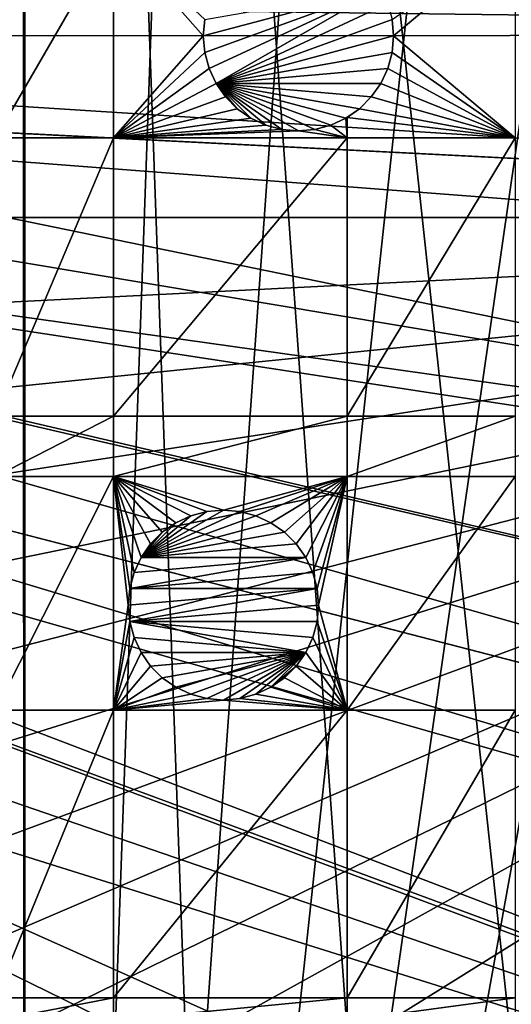
# Model space of a CAD drawing. Extents: x -150 to 150, y -150 to 451.
# Drawn here: x 71 to 89, y -36 to 1 of the extents above; entities that cross this region are included whole.
import ezdxf

# ---------------------------------------------------------------- set-up
doc = ezdxf.new("R2010")
doc.units = 0
for name, color, linetype in [('L1', 7, 'CONTINUOUS'), ('L2', 7, 'CONTINUOUS'), ('L4', 7, 'CONTINUOUS')]:
    doc.layers.add(name, color=color, linetype=linetype)

msp = doc.modelspace()

# ---------------------------------------------------------------- linework, layer by layer
at = {"layer": 'L1', "color": 250}
for points in [[(10.58865, -147.5224, 13.2), (61.40656, 134.552, 13.2), (70.84893, 129.8284, 13.2)], [(10.58865, -147.5224, 13.2), (70.84893, 129.8284, 13.2), (21.0858, -146.3912, 13.2)], [(70.84893, 129.8284, 13.2), (31.4755, -144.514, 13.2), (21.0858, -146.3912, 13.2)], [(70.84893, 129.8284, 13.2), (41.70481, -141.9003, 13.2), (31.4755, -144.514, 13.2)], [(51.72161, -138.5636, 13.2), (41.70481, -141.9003, 13.2), (70.84893, 129.8284, 13.2)], [(70.84893, 129.8284, 13.2), (61.47484, -134.5208, 13.2), (51.72161, -138.5636, 13.2)], [(70.84893, 129.8284, 13.2), (70.91481, -129.7925, 13.2), (61.47484, -134.5208, 13.2)], [(129.8284, -70.84893, 13.2), (124.4434, -79.93027, 13.2), (70.84893, 129.8284, 13.2)], [(129.8284, -70.84893, 13.2), (70.84893, 129.8284, 13.2), (134.552, -61.40656, 13.2)], [(134.552, -61.40656, 13.2), (70.84893, 129.8284, 13.2), (79.93027, 124.4434, 13.2)], [(124.4434, -79.93027, 13.2), (118.4241, -88.6043, 13.2), (70.84893, 129.8284, 13.2)], [(70.84893, 129.8284, 13.2), (118.4241, -88.6043, 13.2), (111.8014, -96.82682, 13.2)], [(70.84893, 129.8284, 13.2), (111.8014, -96.82682, 13.2), (104.609, -104.5559, 13.2)], [(104.609, -104.5559, 13.2), (96.88357, -111.7523, 13.2), (70.84893, 129.8284, 13.2)], [(70.84893, 129.8284, 13.2), (96.88357, -111.7523, 13.2), (88.6644, -118.3791, 13.2)], [(70.84893, 129.8284, 13.2), (88.6644, -118.3791, 13.2), (79.99342, -124.4028, 13.2)], [(79.99342, -124.4028, 13.2), (70.91481, -129.7925, 13.2), (70.84893, 129.8284, 13.2)], [(134.552, -61.40656, 13.2), (79.93027, 124.4434, 13.2), (88.6043, 118.4241, 13.2)], [(96.82682, 111.8014, 13.2), (134.552, -61.40656, 13.2), (88.6043, 118.4241, 13.2)], [(30.12913, 1.525726, 20.78965), (147.3162, 0.039189, 15.93252), (147.0492, 7.458639, 15.93252)], [(30.24955, -0.012322, 20.78965), (147.3162, 0.039189, 15.93252), (30.12913, 1.525726, 20.78965)], [(30.24955, -0.012322, 20.78965), (147.0504, -7.458722, 15.93252), (147.3162, 0.039189, 15.93252)], [(30.12982, -1.525714, 20.78965), (147.0504, -7.458722, 15.93252), (30.24955, -0.012322, 20.78965)], [(29.88822, -4.579633, 20.78965), (145.8223, -20.92648, 15.93252), (30.12982, -1.525714, 20.78965)], [(145.8223, -20.92648, 15.93252), (146.9436, -10.47033, 15.93252), (30.12982, -1.525714, 20.78965)], [(30.12982, -1.525714, 20.78965), (146.9436, -10.47033, 15.93252), (147.0504, -7.458722, 15.93252)], [(29.8752, -4.744242, 20.78965), (143.9579, -31.27601, 15.93252), (29.88822, -4.579633, 20.78965)], [(143.9579, -31.27601, 15.93252), (145.5748, -22.3001, 15.93252), (29.88822, -4.579633, 20.78965)], [(29.88822, -4.579633, 20.78965), (145.5748, -22.3001, 15.93252), (145.8223, -20.92648, 15.93252)], [(29.19765, -7.561382, 20.78965), (142.5234, -36.90223, 15.93252), (29.8752, -4.744242, 20.78965)], [(29.8752, -4.744242, 20.78965), (142.5234, -36.90223, 15.93252), (143.9579, -31.27601, 15.93252)], [(28.76522, -9.359343, 20.78965), (141.3599, -41.46616, 15.93252), (29.19765, -7.561382, 20.78965)], [(29.19765, -7.561382, 20.78965), (141.3599, -41.46616, 15.93252), (142.5234, -36.90223, 15.93252)], [(28.30105, -10.47865, 20.78965), (138.1362, -51.1604, 15.93252), (28.76522, -9.359343, 20.78965)], [(28.76522, -9.359343, 20.78965), (138.1362, -51.1604, 15.93252), (141.3599, -41.46616, 15.93252)], [(27.12736, -13.30894, 20.78965), (138.0415, -51.445, 15.93252), (28.30105, -10.47865, 20.78965)], [(28.30105, -10.47865, 20.78965), (138.0415, -51.445, 15.93252), (138.1362, -51.1604, 15.93252)], [(129.3151, -70.56673, 15.93252), (27.12736, -13.30894, 20.78965), (26.94695, -13.74399, 20.78965)], [(132.1812, -64.83719, 15.93252), (27.12736, -13.30894, 20.78965), (129.3151, -70.56673, 15.93252)], [(132.1812, -64.83719, 15.93252), (134.0198, -61.1617, 15.93252), (27.12736, -13.30894, 20.78965)], [(27.12736, -13.30894, 20.78965), (134.0198, -61.1617, 15.93252), (138.0415, -51.445, 15.93252)], [(124.9694, -77.8955, 15.93252), (26.94695, -13.74399, 20.78965), (25.59228, -15.95258, 20.78965)], [(129.3151, -70.56673, 15.93252), (26.94695, -13.74399, 20.78965), (124.9694, -77.8955, 15.93252)], [(123.9514, -79.61216, 15.93252), (25.59228, -15.95258, 20.78965), (24.46515, -17.79021, 20.78965)], [(124.9694, -77.8955, 15.93252), (25.59228, -15.95258, 20.78965), (123.9514, -79.61216, 15.93252)], [(23.87681, -18.47849, 20.78965), (116.4423, -90.13146, 15.93252), (24.46515, -17.79021, 20.78965)], [(123.9514, -79.61216, 15.93252), (24.46515, -17.79021, 20.78965), (117.9561, -88.25191, 15.93252)], [(117.9561, -88.25191, 15.93252), (24.46515, -17.79021, 20.78965), (116.4423, -90.13146, 15.93252)], [(21.88581, -20.80774, 20.78965), (111.3598, -96.44195, 15.93252), (23.87681, -18.47849, 20.78965)], [(23.87681, -18.47849, 20.78965), (111.3598, -96.44195, 15.93252), (116.4423, -90.13146, 15.93252)], [(21.38095, -21.39837, 20.78965), (104.196, -104.1405, 15.93252), (21.88581, -20.80774, 20.78965)], [(104.196, -104.1405, 15.93252), (106.7111, -101.4377, 15.93252), (21.88581, -20.80774, 20.78965)], [(21.88581, -20.80774, 20.78965), (106.7111, -101.4377, 15.93252), (111.3598, -96.44195, 15.93252)], [(19.64328, -22.88126, 20.78965), (96.50119, -111.3085, 15.93252), (21.38095, -21.39837, 20.78965)], [(21.38095, -21.39837, 20.78965), (96.50119, -111.3085, 15.93252), (104.196, -104.1405, 15.93252)], [(17.77027, -24.47964, 20.78965), (88.31466, -117.9092, 15.93252), (19.64328, -22.88126, 20.78965)], [(88.31466, -117.9092, 15.93252), (95.94271, -111.7588, 15.93252), (19.64328, -22.88126, 20.78965)], [(19.64328, -22.88126, 20.78965), (95.94271, -111.7588, 15.93252), (96.50119, -111.3085, 15.93252)], [(17.2591, -24.7926, 20.78965), (84.10352, -120.8347, 15.93252), (17.77027, -24.47964, 20.78965)], [(17.77027, -24.47964, 20.78965), (84.10352, -120.8347, 15.93252), (88.31466, -117.9092, 15.93252)], [(14.64585, -26.39254, 20.78965), (79.6781, -123.9091, 15.93252), (17.2591, -24.7926, 20.78965)], [(17.2591, -24.7926, 20.78965), (79.6781, -123.9091, 15.93252), (84.10352, -120.8347, 15.93252)], [(70.63552, -129.2775, 15.93252), (71.47665, -128.7781, 15.93252), (14.64585, -26.39254, 20.78965)], [(14.64585, -26.39254, 20.78965), (71.47665, -128.7781, 15.93252), (79.6781, -123.9091, 15.93252)]]:
    msp.add_3dface(points, dxfattribs=at)
at = {"layer": 'L2', "color": 250}
for points in [[(-131.8306, -6.68569, 4.5), (131.8306, -6.68569, 4.5), (-131.8306, 6.68569, 4.5)], [(-131.8306, 6.68569, 4.5), (131.8306, -6.68569, 4.5), (131.8306, 6.68569, 4.5)], [(74.19402, 3.75, 2), (74.19402, -3.75, 2), (69.84599, -3.75, 2)], [(74.19402, 3.75, 2), (69.84599, -3.75, 2), (69.84599, 3.75, 2)], [(74.19402, 3.75, 2), (77.55318, 0.607769, 2), (77.5, 0, 2)], [(77.5, 0, 2), (74.19402, -3.75, 2), (74.19402, 3.75, 2)], [(88.97809, 3.75, 2), (84.5, 0, 2), (84.44683, 0.607769, 2)], [(88.97809, -3.75, 2), (84.5, 0, 2), (88.97809, 3.75, 2)], [(84.03109, 1.75, -3.5), (77.55318, -0.607769, -3.5), (77.5, 0, -3.5)], [(84.03109, 1.75, -3.5), (77.5, 0, -3.5), (77.55318, 0.607769, -3.5)], [(77.71108, -1.19707, -3.5), (77.55318, -0.607769, -3.5), (84.03109, 1.75, -3.5)], [(77.71108, -1.19707, -3.5), (84.03109, 1.75, -3.5), (77.96891, -1.75, -3.5)], [(77.96891, -1.75, -3.5), (84.03109, 1.75, -3.5), (84.28892, 1.19707, -3.5)], [(84.28892, 1.19707, -3.5), (84.44683, 0.607769, -3.5), (77.96891, -1.75, -3.5)], [(77.5, 0, -3.5), (77.5, 0, 2), (77.55318, 0.607769, 2)], [(77.5, 0, -3.5), (77.55318, 0.607769, 2), (77.55318, 0.607769, -3.5)], [(77.96891, -1.75, -3.5), (84.44683, 0.607769, -3.5), (84.5, 0, -3.5)], [(84.44683, 0.607769, -3.5), (84.44683, 0.607769, 2), (84.5, 0, 2)], [(84.44683, 0.607769, -3.5), (84.5, 0, 2), (84.5, 0, -3.5)], [(77.5, 0, 2), (77.55318, -0.607769, 2), (74.19402, -3.75, 2)], [(77.55318, -0.607769, -3.5), (77.55318, -0.607769, 2), (77.5, 0, 2)], [(77.55318, -0.607769, -3.5), (77.5, 0, 2), (77.5, 0, -3.5)], [(77.96891, -1.75, -3.5), (84.5, 0, -3.5), (84.44683, -0.607769, -3.5)], [(88.97809, -3.75, 2), (84.44683, -0.607769, 2), (84.5, 0, 2)], [(84.5, 0, -3.5), (84.5, 0, 2), (84.44683, -0.607769, 2)], [(84.5, 0, -3.5), (84.44683, -0.607769, 2), (84.44683, -0.607769, -3.5)], [(74.19402, -3.75, 2), (77.55318, -0.607769, 2), (77.71108, -1.19707, 2)], [(77.71108, -1.19707, -3.5), (77.71108, -1.19707, 2), (77.55318, -0.607769, 2)], [(77.71108, -1.19707, -3.5), (77.55318, -0.607769, 2), (77.55318, -0.607769, -3.5)], [(84.44683, -0.607769, -3.5), (84.28892, -1.19707, -3.5), (77.96891, -1.75, -3.5)], [(84.28892, -1.19707, 2), (84.44683, -0.607769, 2), (88.97809, -3.75, 2)], [(84.44683, -0.607769, -3.5), (84.44683, -0.607769, 2), (84.28892, -1.19707, 2)], [(84.44683, -0.607769, -3.5), (84.28892, -1.19707, 2), (84.28892, -1.19707, -3.5)], [(74.19402, -3.75, 2), (77.71108, -1.19707, 2), (77.96891, -1.75, 2)], [(77.96891, -1.75, -3.5), (77.96891, -1.75, 2), (77.71108, -1.19707, 2)], [(77.96891, -1.75, -3.5), (77.71108, -1.19707, 2), (77.71108, -1.19707, -3.5)], [(77.96891, -1.75, -3.5), (84.28892, -1.19707, -3.5), (84.03109, -1.75, -3.5)], [(88.97809, -3.75, 2), (84.03109, -1.75, 2), (84.28892, -1.19707, 2)], [(84.28892, -1.19707, -3.5), (84.28892, -1.19707, 2), (84.03109, -1.75, 2)], [(84.28892, -1.19707, -3.5), (84.03109, -1.75, 2), (84.03109, -1.75, -3.5)], [(77.96891, -1.75, 2), (78.31884, -2.249757, 2), (74.19402, -3.75, 2)], [(78.31884, -2.249757, -3.5), (78.31884, -2.249757, 2), (77.96891, -1.75, 2)], [(78.31884, -2.249757, -3.5), (77.96891, -1.75, 2), (77.96891, -1.75, -3.5)], [(82.19707, -3.288924, -3.5), (81.60777, -3.446827, -3.5), (77.96891, -1.75, -3.5)], [(81.60777, -3.446827, -3.5), (81, -3.5, -3.5), (77.96891, -1.75, -3.5)], [(77.96891, -1.75, -3.5), (81, -3.5, -3.5), (80.39223, -3.446827, -3.5)], [(77.96891, -1.75, -3.5), (80.39223, -3.446827, -3.5), (79.80293, -3.288924, -3.5)], [(77.96891, -1.75, -3.5), (84.03109, -1.75, -3.5), (83.68116, -2.249757, -3.5)], [(83.68116, -2.249757, -3.5), (83.24976, -2.681155, -3.5), (77.96891, -1.75, -3.5)], [(77.96891, -1.75, -3.5), (83.24976, -2.681155, -3.5), (82.75, -3.031089, -3.5)], [(77.96891, -1.75, -3.5), (82.75, -3.031089, -3.5), (82.19707, -3.288924, -3.5)], [(79.80293, -3.288924, -3.5), (79.25, -3.031089, -3.5), (77.96891, -1.75, -3.5)], [(77.96891, -1.75, -3.5), (79.25, -3.031089, -3.5), (78.75025, -2.681155, -3.5)], [(77.96891, -1.75, -3.5), (78.75025, -2.681155, -3.5), (78.31884, -2.249757, -3.5)], [(88.97809, -3.75, 2), (83.68116, -2.249757, 2), (84.03109, -1.75, 2)], [(84.03109, -1.75, -3.5), (84.03109, -1.75, 2), (83.68116, -2.249757, 2)], [(84.03109, -1.75, -3.5), (83.68116, -2.249757, 2), (83.68116, -2.249757, -3.5)], [(78.31884, -2.249757, 2), (78.75025, -2.681155, 2), (74.19402, -3.75, 2)], [(78.75025, -2.681155, -3.5), (78.75025, -2.681155, 2), (78.31884, -2.249757, 2)], [(78.75025, -2.681155, -3.5), (78.31884, -2.249757, 2), (78.31884, -2.249757, -3.5)], [(83.24976, -2.681155, 2), (83.68116, -2.249757, 2), (88.97809, -3.75, 2)], [(83.68116, -2.249757, -3.5), (83.68116, -2.249757, 2), (83.24976, -2.681155, 2)], [(83.68116, -2.249757, -3.5), (83.24976, -2.681155, 2), (83.24976, -2.681155, -3.5)], [(74.19402, -3.75, 2), (78.75025, -2.681155, 2), (79.25, -3.031089, 2)], [(79.25, -3.031089, -3.5), (79.25, -3.031089, 2), (78.75025, -2.681155, 2)], [(79.25, -3.031089, -3.5), (78.75025, -2.681155, 2), (78.75025, -2.681155, -3.5)], [(83.24976, -2.681155, -3.5), (82.79422, -3.000125, 2), (82.75, -3.031089, -3.5)], [(88.97809, -3.75, 2), (82.79422, -3.000125, 2), (83.24976, -2.681155, 2)], [(83.24976, -2.681155, -3.5), (83.24976, -2.681155, 2), (82.79422, -3.000125, 2)], [(74.19402, -3.75, 2), (79.25, -3.031089, 2), (79.80293, -3.288924, 2)], [(79.80293, -3.288924, -3.5), (79.80293, -3.288924, 2), (79.25, -3.031089, 2)], [(79.80293, -3.288924, -3.5), (79.25, -3.031089, 2), (79.25, -3.031089, -3.5)], [(82.19707, -3.288924, 2), (82.75, -3.031089, 2), (82.79422, -3.75, 2)], [(82.75, -3.031089, -3.5), (82.75, -3.031089, 2), (82.19707, -3.288924, 2)], [(82.75, -3.031089, -3.5), (82.19707, -3.288924, 2), (82.19707, -3.288924, -3.5)], [(82.79422, -3.75, 2), (82.75, -3.031089, 2), (82.79422, -3.000125, 2)], [(82.79422, -3.000125, 2), (82.75, -3.031089, 2), (82.75, -3.031089, -3.5)], [(82.79422, -3.75, 2), (82.79422, -3.000125, 2), (88.97809, -3.75, 2)], [(79.80293, -3.288924, 2), (80.39223, -3.446827, 2), (74.19402, -3.75, 2)], [(74.19402, -3.75, 2), (80.39223, -3.446827, 2), (81, -3.5, 2)], [(74.19402, -3.75, 2), (81, -3.5, 2), (82.79422, -3.75, 2)], [(80.39223, -3.446827, -3.5), (80.39223, -3.446827, 2), (79.80293, -3.288924, 2)], [(80.39223, -3.446827, -3.5), (79.80293, -3.288924, 2), (79.80293, -3.288924, -3.5)], [(81, -3.5, -3.5), (81, -3.5, 2), (80.39223, -3.446827, 2)], [(81, -3.5, -3.5), (80.39223, -3.446827, 2), (80.39223, -3.446827, -3.5)], [(82.79422, -3.75, 2), (81, -3.5, 2), (81.60777, -3.446827, 2)], [(81.60777, -3.446827, -3.5), (81.60777, -3.446827, 2), (81, -3.5, 2)], [(81.60777, -3.446827, -3.5), (81, -3.5, 2), (81, -3.5, -3.5)], [(82.79422, -3.75, 2), (81.60777, -3.446827, 2), (82.19707, -3.288924, 2)], [(82.19707, -3.288924, -3.5), (82.19707, -3.288924, 2), (81.60777, -3.446827, 2)], [(82.19707, -3.288924, -3.5), (81.60777, -3.446827, 2), (81.60777, -3.446827, -3.5)], [(74.19402, -3.75, 2), (74.19402, -14.00584, 2), (69.84599, -14.00584, 2)], [(74.19402, -3.75, 2), (69.84599, -14.00584, 2), (69.84599, -3.75, 2)], [(82.79422, -3.75, 2), (82.79422, -14.00584, 2), (74.19402, -14.00584, 2)], [(82.79422, -3.75, 2), (74.19402, -14.00584, 2), (74.19402, -3.75, 2)], [(88.97809, -3.75, 2), (88.97809, -14.00584, 2), (82.79422, -14.00584, 2)], [(88.97809, -3.75, 2), (82.79422, -14.00584, 2), (82.79422, -3.75, 2)], [(-130.4778, -19.98847, 4.5), (131.8306, -6.68569, 4.5), (-131.8306, -6.68569, 4.5)], [(-127.7862, -33.08614, 4.5), (131.8306, -6.68569, 4.5), (-130.4778, -19.98847, 4.5)], [(-127.7862, -33.08614, 4.5), (-123.7833, -45.84429, 4.5), (131.8306, -6.68569, 4.5)], [(131.8306, -6.68569, 4.5), (-123.7833, -45.84429, 4.5), (-118.5102, -58.13203, 4.5)], [(131.8306, -6.68569, 4.5), (-118.5102, -58.13203, 4.5), (-112.021, -69.82325, 4.5)], [(-112.021, -69.82325, 4.5), (-104.3824, -80.79799, 4.5), (131.8306, -6.68569, 4.5)], [(131.8306, -6.68569, 4.5), (-104.3824, -80.79799, 4.5), (-95.67264, -90.94363, 4.5)], [(131.8306, -6.68569, 4.5), (-95.67264, -90.94363, 4.5), (-85.98117, -100.1561, 4.5)], [(-85.98117, -100.1561, 4.5), (-75.4074, -108.3408, 4.5), (131.8306, -6.68569, 4.5)], [(131.8306, -6.68569, 4.5), (-75.4074, -108.3408, 4.5), (-64.05986, -115.4138, 4.5)], [(131.8306, -6.68569, 4.5), (-64.05986, -115.4138, 4.5), (-52.05497, -121.3024, 4.5)], [(-52.05497, -121.3024, 4.5), (-39.51593, -125.9464, 4.5), (131.8306, -6.68569, 4.5)], [(131.8306, -6.68569, 4.5), (-39.51593, -125.9464, 4.5), (-26.5714, -129.298, 4.5)], [(131.8306, -6.68569, 4.5), (-26.5714, -129.298, 4.5), (-13.35422, -131.3228, 4.5)], [(131.8306, -6.68569, 4.5), (-13.35422, -131.3228, 4.5), (0, -132, 4.5)], [(0, -132, 4.5), (13.35422, -131.3228, 4.5), (131.8306, -6.68569, 4.5)], [(131.8306, -6.68569, 4.5), (13.35422, -131.3228, 4.5), (26.5714, -129.298, 4.5)], [(131.8306, -6.68569, 4.5), (26.5714, -129.298, 4.5), (39.51593, -125.9464, 4.5)], [(39.51593, -125.9464, 4.5), (52.05497, -121.3024, 4.5), (131.8306, -6.68569, 4.5)], [(131.8306, -6.68569, 4.5), (52.05497, -121.3024, 4.5), (64.05986, -115.4138, 4.5)], [(131.8306, -6.68569, 4.5), (64.05986, -115.4138, 4.5), (75.4074, -108.3408, 4.5)], [(75.4074, -108.3408, 4.5), (85.98117, -100.1561, 4.5), (131.8306, -6.68569, 4.5)], [(131.8306, -6.68569, 4.5), (85.98117, -100.1561, 4.5), (95.67264, -90.94363, 4.5)], [(74.19402, -14.00584, 2), (74.19402, -16.23217, 2), (69.84599, -16.23217, 2)], [(74.19402, -14.00584, 2), (69.84599, -16.23217, 2), (69.84599, -14.00584, 2)], [(82.79422, -14.00584, 2), (82.79422, -16.23217, 2), (74.19402, -16.23217, 2)], [(82.79422, -14.00584, 2), (74.19402, -16.23217, 2), (74.19402, -14.00584, 2)], [(88.97809, -14.00584, 2), (88.97809, -16.23217, 2), (82.79422, -16.23217, 2)], [(88.97809, -14.00584, 2), (82.79422, -16.23217, 2), (82.79422, -14.00584, 2)], [(69.84599, -24.83518, 2), (69.84599, -16.23217, 2), (74.19402, -16.23217, 2)], [(69.84599, -24.83518, 2), (74.19402, -16.23217, 2), (74.19402, -24.83518, 2)], [(74.73999, -20.96434, 2), (74.19402, -24.83518, 2), (74.19402, -16.23217, 2)], [(74.73999, -20.96434, 2), (74.19402, -16.23217, 2), (74.79317, -20.35657, 2)], [(75.55883, -18.71459, 2), (75.2089, -19.21434, 2), (74.19402, -16.23217, 2)], [(74.19402, -16.23217, 2), (75.2089, -19.21434, 2), (74.95107, -19.76727, 2)], [(74.19402, -16.23217, 2), (74.95107, -19.76727, 2), (74.79317, -20.35657, 2)], [(77.04292, -17.67542, 2), (76.48999, -17.93325, 2), (74.19402, -16.23217, 2)], [(74.19402, -16.23217, 2), (76.48999, -17.93325, 2), (75.99024, -18.28319, 2)], [(74.19402, -16.23217, 2), (75.99024, -18.28319, 2), (75.55883, -18.71459, 2)], [(82.79422, -16.23217, 2), (78.23999, -17.46434, 2), (74.19402, -16.23217, 2)], [(74.19402, -16.23217, 2), (78.23999, -17.46434, 2), (77.63223, -17.51752, 2)], [(74.19402, -16.23217, 2), (77.63223, -17.51752, 2), (77.04292, -17.67542, 2)], [(82.79422, -16.23217, 2), (78.84776, -17.51752, 2), (78.23999, -17.46434, 2)], [(79.43706, -17.67542, 2), (78.84776, -17.51752, 2), (82.79422, -16.23217, 2)], [(82.79422, -16.23217, 2), (79.98999, -17.93325, 2), (79.43706, -17.67542, 2)], [(82.79422, -16.23217, 2), (80.48975, -18.28319, 2), (79.98999, -17.93325, 2)], [(80.92115, -18.71459, 2), (80.48975, -18.28319, 2), (82.79422, -16.23217, 2)], [(82.79422, -16.23217, 2), (81.27108, -19.21434, 2), (80.92115, -18.71459, 2)], [(82.79422, -16.23217, 2), (81.52892, -19.76727, 2), (81.27108, -19.21434, 2)], [(81.68682, -20.35657, 2), (81.52892, -19.76727, 2), (82.79422, -16.23217, 2)], [(82.79422, -16.23217, 2), (81.73999, -20.96434, 2), (81.68682, -20.35657, 2)], [(82.79422, -16.23217, 2), (82.79422, -24.83518, 2), (81.73999, -20.96434, 2)], [(88.97809, -16.23217, 2), (88.97809, -24.83518, 2), (82.79422, -24.83518, 2)], [(88.97809, -16.23217, 2), (82.79422, -24.83518, 2), (82.79422, -16.23217, 2)], [(75.2089, -19.21434, -3.5), (77.63223, -17.51752, -3.5), (78.23999, -17.46434, -3.5)], [(75.2089, -19.21434, -3.5), (78.23999, -17.46434, -3.5), (78.84776, -17.51752, -3.5)], [(78.84776, -17.51752, -3.5), (79.43706, -17.67542, -3.5), (75.2089, -19.21434, -3.5)], [(77.04292, -17.67542, -3.5), (77.63223, -17.51752, -3.5), (75.2089, -19.21434, -3.5)], [(75.2089, -19.21434, -3.5), (79.43706, -17.67542, -3.5), (79.98999, -17.93325, -3.5)], [(75.2089, -19.21434, -3.5), (76.48999, -17.93325, -3.5), (77.04292, -17.67542, -3.5)], [(76.48999, -17.93325, -3.5), (76.48999, -17.93325, 2), (77.04292, -17.67542, 2)], [(76.48999, -17.93325, -3.5), (77.04292, -17.67542, 2), (77.04292, -17.67542, -3.5)], [(77.04292, -17.67542, -3.5), (77.04292, -17.67542, 2), (77.63223, -17.51752, 2)], [(77.04292, -17.67542, -3.5), (77.63223, -17.51752, 2), (77.63223, -17.51752, -3.5)], [(77.63223, -17.51752, -3.5), (78.23999, -17.46434, 2), (78.23999, -17.46434, -3.5)], [(77.63223, -17.51752, -3.5), (77.63223, -17.51752, 2), (78.23999, -17.46434, 2)], [(78.23999, -17.46434, -3.5), (78.23999, -17.46434, 2), (78.84776, -17.51752, 2)], [(78.23999, -17.46434, -3.5), (78.84776, -17.51752, 2), (78.84776, -17.51752, -3.5)], [(78.84776, -17.51752, -3.5), (78.84776, -17.51752, 2), (79.43706, -17.67542, 2)], [(78.84776, -17.51752, -3.5), (79.43706, -17.67542, 2), (79.43706, -17.67542, -3.5)], [(79.43706, -17.67542, -3.5), (79.43706, -17.67542, 2), (79.98999, -17.93325, 2)], [(79.43706, -17.67542, -3.5), (79.98999, -17.93325, 2), (79.98999, -17.93325, -3.5)], [(79.98999, -17.93325, -3.5), (80.48975, -18.28319, -3.5), (75.2089, -19.21434, -3.5)], [(75.2089, -19.21434, -3.5), (75.99024, -18.28319, -3.5), (76.48999, -17.93325, -3.5)], [(75.99024, -18.28319, -3.5), (75.99024, -18.28319, 2), (76.48999, -17.93325, 2)], [(75.99024, -18.28319, -3.5), (76.48999, -17.93325, 2), (76.48999, -17.93325, -3.5)], [(79.98999, -17.93325, -3.5), (79.98999, -17.93325, 2), (80.48975, -18.28319, 2)], [(79.98999, -17.93325, -3.5), (80.48975, -18.28319, 2), (80.48975, -18.28319, -3.5)], [(75.2089, -19.21434, -3.5), (80.48975, -18.28319, -3.5), (80.92115, -18.71459, -3.5)], [(75.55883, -18.71459, -3.5), (75.99024, -18.28319, -3.5), (75.2089, -19.21434, -3.5)], [(75.55883, -18.71459, -3.5), (75.55883, -18.71459, 2), (75.99024, -18.28319, 2)], [(75.55883, -18.71459, -3.5), (75.99024, -18.28319, 2), (75.99024, -18.28319, -3.5)], [(80.48975, -18.28319, -3.5), (80.48975, -18.28319, 2), (80.92115, -18.71459, 2)], [(80.48975, -18.28319, -3.5), (80.92115, -18.71459, 2), (80.92115, -18.71459, -3.5)], [(75.2089, -19.21434, -3.5), (75.2089, -19.21434, 2), (75.55883, -18.71459, 2)], [(75.2089, -19.21434, -3.5), (75.55883, -18.71459, 2), (75.55883, -18.71459, -3.5)], [(75.2089, -19.21434, -3.5), (80.92115, -18.71459, -3.5), (81.27108, -19.21434, -3.5)], [(80.92115, -18.71459, -3.5), (80.92115, -18.71459, 2), (81.27108, -19.21434, 2)], [(80.92115, -18.71459, -3.5), (81.27108, -19.21434, 2), (81.27108, -19.21434, -3.5)], [(81.52892, -19.76727, -3.5), (74.79317, -20.35657, -3.5), (81.27108, -19.21434, -3.5)], [(81.27108, -19.21434, -3.5), (74.79317, -20.35657, -3.5), (74.95107, -19.76727, -3.5)], [(74.95107, -19.76727, -3.5), (74.95107, -19.76727, 2), (75.2089, -19.21434, 2)], [(74.95107, -19.76727, -3.5), (75.2089, -19.21434, 2), (75.2089, -19.21434, -3.5)], [(81.27108, -19.21434, -3.5), (74.95107, -19.76727, -3.5), (75.2089, -19.21434, -3.5)], [(81.27108, -19.21434, -3.5), (81.27108, -19.21434, 2), (81.52892, -19.76727, 2)], [(81.27108, -19.21434, -3.5), (81.52892, -19.76727, 2), (81.52892, -19.76727, -3.5)], [(74.79317, -20.35657, -3.5), (74.79317, -20.35657, 2), (74.95107, -19.76727, 2)], [(74.79317, -20.35657, -3.5), (74.95107, -19.76727, 2), (74.95107, -19.76727, -3.5)], [(81.52892, -19.76727, -3.5), (81.68682, -20.35657, -3.5), (74.79317, -20.35657, -3.5)], [(81.52892, -19.76727, -3.5), (81.52892, -19.76727, 2), (81.68682, -20.35657, 2)], [(81.52892, -19.76727, -3.5), (81.68682, -20.35657, 2), (81.68682, -20.35657, -3.5)], [(74.73999, -20.96434, -3.5), (74.73999, -20.96434, 2), (74.79317, -20.35657, 2)], [(74.73999, -20.96434, -3.5), (74.79317, -20.35657, 2), (74.79317, -20.35657, -3.5)], [(81.68682, -20.35657, -3.5), (74.79317, -21.57211, -3.5), (74.73999, -20.96434, -3.5)], [(81.68682, -20.35657, -3.5), (74.73999, -20.96434, -3.5), (74.79317, -20.35657, -3.5)], [(81.73999, -20.96434, -3.5), (74.79317, -21.57211, -3.5), (81.68682, -20.35657, -3.5)], [(81.68682, -20.35657, -3.5), (81.68682, -20.35657, 2), (81.73999, -20.96434, 2)], [(81.68682, -20.35657, -3.5), (81.73999, -20.96434, 2), (81.73999, -20.96434, -3.5)], [(74.79317, -21.57211, 2), (74.19402, -24.83518, 2), (74.73999, -20.96434, 2)], [(74.79317, -21.57211, -3.5), (74.79317, -21.57211, 2), (74.73999, -20.96434, 2)], [(74.79317, -21.57211, -3.5), (74.73999, -20.96434, 2), (74.73999, -20.96434, -3.5)], [(81.73999, -20.96434, -3.5), (81.68682, -21.57211, -3.5), (74.79317, -21.57211, -3.5)], [(81.68682, -21.57211, 2), (81.73999, -20.96434, 2), (82.79422, -24.83518, 2)], [(81.73999, -20.96434, -3.5), (81.73999, -20.96434, 2), (81.68682, -21.57211, 2)], [(81.73999, -20.96434, -3.5), (81.68682, -21.57211, 2), (81.68682, -21.57211, -3.5)], [(74.79317, -21.57211, 2), (74.95107, -22.16141, 2), (74.19402, -24.83518, 2)], [(74.95107, -22.16141, -3.5), (74.95107, -22.16141, 2), (74.79317, -21.57211, 2)], [(74.95107, -22.16141, -3.5), (74.79317, -21.57211, 2), (74.79317, -21.57211, -3.5)], [(81.68682, -21.57211, -3.5), (81.52892, -22.16141, -3.5), (74.79317, -21.57211, -3.5)], [(74.79317, -21.57211, -3.5), (81.52892, -22.16141, -3.5), (81.27108, -22.71434, -3.5)], [(74.79317, -21.57211, -3.5), (81.27108, -22.71434, -3.5), (74.95107, -22.16141, -3.5)], [(82.79422, -24.83518, 2), (81.52892, -22.16141, 2), (81.68682, -21.57211, 2)], [(81.68682, -21.57211, -3.5), (81.68682, -21.57211, 2), (81.52892, -22.16141, 2)], [(81.68682, -21.57211, -3.5), (81.52892, -22.16141, 2), (81.52892, -22.16141, -3.5)], [(74.95107, -22.16141, 2), (75.2089, -22.71434, 2), (74.19402, -24.83518, 2)], [(75.2089, -22.71434, -3.5), (75.2089, -22.71434, 2), (74.95107, -22.16141, 2)], [(75.2089, -22.71434, -3.5), (74.95107, -22.16141, 2), (74.95107, -22.16141, -3.5)], [(74.95107, -22.16141, -3.5), (81.27108, -22.71434, -3.5), (75.2089, -22.71434, -3.5)], [(82.79422, -24.83518, 2), (81.27108, -22.71434, 2), (81.52892, -22.16141, 2)], [(81.52892, -22.16141, -3.5), (81.52892, -22.16141, 2), (81.27108, -22.71434, 2)], [(81.52892, -22.16141, -3.5), (81.27108, -22.71434, 2), (81.27108, -22.71434, -3.5)], [(74.19402, -24.83518, 2), (75.2089, -22.71434, 2), (75.55883, -23.2141, 2)], [(75.55883, -23.2141, -3.5), (75.55883, -23.2141, 2), (75.2089, -22.71434, 2)], [(75.55883, -23.2141, -3.5), (75.2089, -22.71434, 2), (75.2089, -22.71434, -3.5)], [(81.27108, -22.71434, -3.5), (75.55883, -23.2141, -3.5), (75.2089, -22.71434, -3.5)], [(81.27108, -22.71434, -3.5), (75.99024, -23.6455, -3.5), (75.55883, -23.2141, -3.5)], [(76.48999, -23.99543, -3.5), (75.99024, -23.6455, -3.5), (81.27108, -22.71434, -3.5)], [(81.27108, -22.71434, -3.5), (77.04292, -24.25327, -3.5), (76.48999, -23.99543, -3.5)], [(81.27108, -22.71434, -3.5), (77.63223, -24.41117, -3.5), (77.04292, -24.25327, -3.5)], [(78.23999, -24.46434, -3.5), (77.63223, -24.41117, -3.5), (81.27108, -22.71434, -3.5)], [(78.84776, -24.41117, -3.5), (78.23999, -24.46434, -3.5), (81.27108, -22.71434, -3.5)], [(81.27108, -22.71434, -3.5), (79.43706, -24.25327, -3.5), (78.84776, -24.41117, -3.5)], [(81.27108, -22.71434, -3.5), (79.98999, -23.99543, -3.5), (79.43706, -24.25327, -3.5)], [(80.92115, -23.2141, -3.5), (79.98999, -23.99543, -3.5), (81.27108, -22.71434, -3.5)], [(80.92115, -23.2141, 2), (81.27108, -22.71434, 2), (82.79422, -24.83518, 2)], [(81.27108, -22.71434, -3.5), (81.27108, -22.71434, 2), (80.92115, -23.2141, 2)], [(81.27108, -22.71434, -3.5), (80.92115, -23.2141, 2), (80.92115, -23.2141, -3.5)], [(74.19402, -24.83518, 2), (75.55883, -23.2141, 2), (75.99024, -23.6455, 2)], [(75.99024, -23.6455, -3.5), (75.99024, -23.6455, 2), (75.55883, -23.2141, 2)], [(75.99024, -23.6455, -3.5), (75.55883, -23.2141, 2), (75.55883, -23.2141, -3.5)], [(80.92115, -23.2141, -3.5), (80.48975, -23.6455, -3.5), (79.98999, -23.99543, -3.5)], [(82.79422, -24.83518, 2), (80.48975, -23.6455, 2), (80.92115, -23.2141, 2)], [(80.92115, -23.2141, -3.5), (80.92115, -23.2141, 2), (80.48975, -23.6455, 2)], [(80.92115, -23.2141, -3.5), (80.48975, -23.6455, 2), (80.48975, -23.6455, -3.5)], [(74.19402, -24.83518, 2), (75.99024, -23.6455, 2), (76.48999, -23.99543, 2)], [(76.48999, -23.99543, -3.5), (76.48999, -23.99543, 2), (75.99024, -23.6455, 2)], [(76.48999, -23.99543, -3.5), (75.99024, -23.6455, 2), (75.99024, -23.6455, -3.5)], [(82.79422, -24.83518, 2), (79.98999, -23.99543, 2), (80.48975, -23.6455, 2)], [(80.48975, -23.6455, -3.5), (80.48975, -23.6455, 2), (79.98999, -23.99543, 2)], [(80.48975, -23.6455, -3.5), (79.98999, -23.99543, 2), (79.98999, -23.99543, -3.5)], [(76.48999, -23.99543, 2), (77.04292, -24.25327, 2), (74.19402, -24.83518, 2)], [(74.19402, -24.83518, 2), (77.04292, -24.25327, 2), (77.63223, -24.41117, 2)], [(77.04292, -24.25327, -3.5), (77.04292, -24.25327, 2), (76.48999, -23.99543, 2)], [(77.04292, -24.25327, -3.5), (76.48999, -23.99543, 2), (76.48999, -23.99543, -3.5)], [(77.63223, -24.41117, -3.5), (77.63223, -24.41117, 2), (77.04292, -24.25327, 2)], [(77.63223, -24.41117, -3.5), (77.04292, -24.25327, 2), (77.04292, -24.25327, -3.5)], [(82.79422, -24.83518, 2), (78.84776, -24.41117, 2), (79.43706, -24.25327, 2)], [(79.43706, -24.25327, -3.5), (79.43706, -24.25327, 2), (78.84776, -24.41117, 2)], [(79.43706, -24.25327, -3.5), (78.84776, -24.41117, 2), (78.84776, -24.41117, -3.5)], [(79.43706, -24.25327, 2), (79.98999, -23.99543, 2), (82.79422, -24.83518, 2)], [(79.98999, -23.99543, -3.5), (79.98999, -23.99543, 2), (79.43706, -24.25327, 2)], [(79.98999, -23.99543, -3.5), (79.43706, -24.25327, 2), (79.43706, -24.25327, -3.5)], [(74.19402, -24.83518, 2), (77.63223, -24.41117, 2), (78.23999, -24.46434, 2)], [(74.19402, -24.83518, 2), (78.23999, -24.46434, 2), (82.79422, -24.83518, 2)], [(78.23999, -24.46434, -3.5), (78.23999, -24.46434, 2), (77.63223, -24.41117, 2)], [(78.23999, -24.46434, -3.5), (77.63223, -24.41117, 2), (77.63223, -24.41117, -3.5)], [(82.79422, -24.83518, 2), (78.23999, -24.46434, 2), (78.84776, -24.41117, 2)], [(78.84776, -24.41117, -3.5), (78.84776, -24.41117, 2), (78.23999, -24.46434, 2)], [(78.84776, -24.41117, -3.5), (78.23999, -24.46434, 2), (78.23999, -24.46434, -3.5)], [(69.84599, -35.43584, 2), (69.84599, -24.83518, 2), (74.19402, -24.83518, 2)], [(69.84599, -35.43584, 2), (74.19402, -24.83518, 2), (74.19402, -35.43584, 2)], [(74.19402, -35.43584, 2), (74.19402, -24.83518, 2), (82.79422, -24.83518, 2)], [(74.19402, -35.43584, 2), (82.79422, -24.83518, 2), (82.79422, -35.43584, 2)], [(82.79422, -35.43584, 2), (82.79422, -24.83518, 2), (88.97809, -24.83518, 2)], [(82.79422, -35.43584, 2), (88.97809, -24.83518, 2), (88.97809, -35.43584, 2)], [(74.19402, -35.43584, 2), (74.19402, -36.27147, 2), (69.84599, -36.27147, 2)], [(74.19402, -35.43584, 2), (69.84599, -36.27147, 2), (69.84599, -35.43584, 2)], [(82.79422, -35.43584, 2), (82.79422, -36.27147, 2), (74.19402, -36.27147, 2)], [(82.79422, -35.43584, 2), (74.19402, -36.27147, 2), (74.19402, -35.43584, 2)], [(88.97809, -35.43584, 2), (82.79422, -36.27147, 2), (82.79422, -35.43584, 2)], [(88.97809, -36.27147, 2), (82.79422, -36.27147, 2), (88.97809, -35.43584, 2)]]:
    msp.add_3dface(points, dxfattribs=at)
at = {"layer": 'L4', "color": 7}
for points in [[(10.5582, 147.6229), (70.92885, -129.8965), (0, 148)], [(0, 148), (70.92885, -129.8965), (61.48142, -134.6255)], [(10.5582, 147.6229), (21.0626, 146.4936), (70.92885, -129.8965)], [(70.92885, -129.8965), (21.0626, 146.4936), (31.45966, 144.6177)], [(70.92885, -129.8965), (31.45966, 144.6177), (41.69642, 142.005)], [(41.69642, 142.005), (51.7207, 138.6686), (70.92885, -129.8965)], [(70.92885, -129.8965), (51.7207, 138.6686), (61.48142, 134.6255)], [(70.92885, -129.8965), (61.48142, 134.6255), (70.92885, 129.8965)], [(70.92885, 129.8965), (80.01484, 124.5055), (70.92885, -129.8965)], [(70.92885, -129.8965), (80.01484, 124.5055), (88.6931, 118.4801)], [(70.92885, -129.8965), (88.6931, 118.4801), (96.91939, 111.8509)], [(96.91939, 111.8509), (104.6518, 104.6518), (70.92885, -129.8965)], [(70.92885, -129.8965), (104.6518, 104.6518), (111.8509, 96.91939)], [(70.92885, -129.8965), (111.8509, 96.91939), (118.4801, 88.6931)], [(118.4801, 88.6931), (124.5055, 80.01484), (70.92885, -129.8965)], [(70.92885, -129.8965), (124.5055, 80.01484), (129.8965, 70.92885)], [(70.92885, -129.8965), (129.8965, 70.92885), (134.6255, 61.48142)], [(134.6255, 61.48142), (138.6686, 51.7207), (70.92885, -129.8965)], [(70.92885, -129.8965), (138.6686, 51.7207), (142.005, 41.69642)], [(70.92885, -129.8965), (142.005, 41.69642), (144.6177, 31.45966)], [(145.2116, -37.59788, 15.5), (-145.2116, 37.59788, 15.5), (140.6628, -52.09579, 15.5)], [(140.6628, -52.09579, 15.5), (-145.2116, 37.59788, 15.5), (134.6707, -66.05912, 15.5)], [(145.2116, -37.59788, 15.5), (148.2702, -22.71417, 15.5), (-145.2116, 37.59788, 15.5)], [(-145.2116, 37.59788, 15.5), (148.2702, -22.71417, 15.5), (149.8075, -7.597375, 15.5)], [(-145.2116, 37.59788, 15.5), (149.8075, -7.597375, 15.5), (149.8075, 7.597375, 15.5)], [(-145.2116, 37.59788, 15.5), (59.15338, -137.8437, 15.5), (72.79529, -131.152, 15.5)], [(72.79529, -131.152, 15.5), (85.69023, -123.1145, 15.5), (-145.2116, 37.59788, 15.5)], [(-145.2116, 37.59788, 15.5), (85.69023, -123.1145, 15.5), (97.70587, -113.8137, 15.5)], [(-145.2116, 37.59788, 15.5), (97.70587, -113.8137, 15.5), (108.7189, -103.345, 15.5)], [(108.7189, -103.345, 15.5), (118.6164, -91.8159, 15.5), (-145.2116, 37.59788, 15.5)], [(-145.2116, 37.59788, 15.5), (118.6164, -91.8159, 15.5), (127.2966, -79.3446, 15.5)], [(-145.2116, 37.59788, 15.5), (127.2966, -79.3446, 15.5), (134.6707, -66.05912, 15.5)], [(144.6177, 31.45966), (146.4936, 21.0626), (70.92885, -129.8965)], [(70.92885, -129.8965), (146.4936, 21.0626), (147.6229, 10.5582)], [(70.92885, -129.8965), (147.6229, 10.5582), (148, 0)], [(148, 0), (147.6229, -10.5582), (70.92885, -129.8965)], [(70.92885, -129.8965), (147.6229, -10.5582), (146.4936, -21.0626)], [(70.92885, -129.8965), (146.4936, -21.0626), (144.6177, -31.45966)], [(144.6177, -31.45966), (142.005, -41.69642), (70.92885, -129.8965)]]:
    msp.add_3dface(points, dxfattribs=at)

doc.saveas('drawing.dxf')
